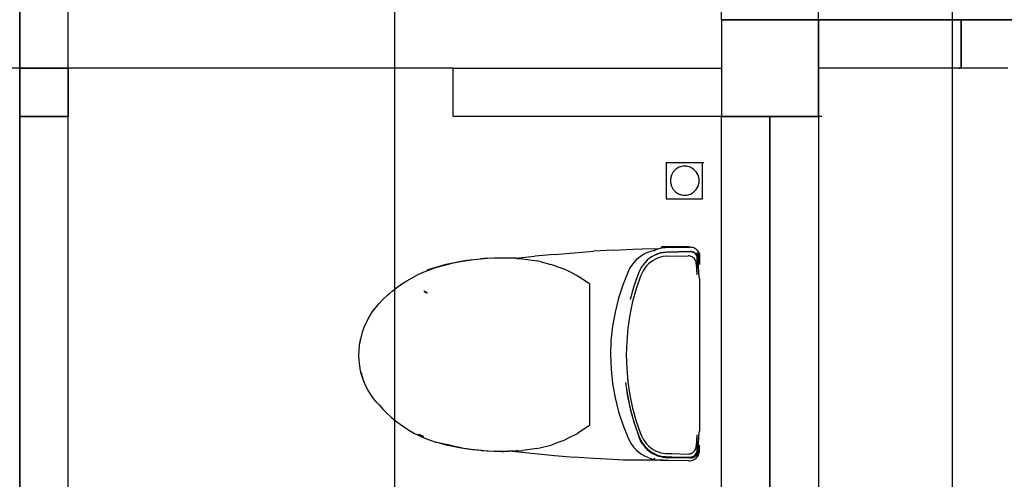
# Model space of a CAD drawing. Units: centimetres. Extents: x 20.8 to 107.6, y 29.3 to 122.4.
# Drawn here: x 42.7 to 44.7, y 52.1 to 53 of the extents above; entities that cross this region are included whole.
import ezdxf

# ---------------------------------------------------------------- set-up
doc = ezdxf.new("R2010")
doc.units = ezdxf.units.CM
doc.header["$MEASUREMENT"] = 0
doc.layers.add('CARS', color=210, linetype='Continuous')
doc.layers.add('Lighting system', color=2, linetype='Continuous')

msp = doc.modelspace()

# ---------------------------------------------------------------- linework, layer by layer
at = {"layer": 'CARS', "linetype": 'Continuous'}
for p, q in [((44.3054, 53.0192, 5.3595), (44.3054, 53.9192, 5.3595)), ((42.6554, 52.9192, 5.3595), (42.6554, 53.8192, 5.3595)), ((42.6554, 52.9192, 5.3595), (42.6554, 53.8192, 5.3595)), ((42.6554, 52.9192, 5.3595), (42.6554, 53.8192, 5.3595)), ((42.6554, 53.8192, 5.3595), (42.6554, 52.9192, 5.3595)), ((42.6554, 53.8192, 5.3595), (42.6554, 52.9192, 5.3595)), ((42.7554, 52.9192, 5.3595), (42.7554, 53.8192, 5.3595)), ((42.7554, 52.9192, 5.3595), (42.7554, 53.8192, 5.3595)), ((42.7554, 52.9192, 5.3595), (42.7554, 53.8192, 5.3595)), ((44.1054, 53.0192, 5.3595), (44.1054, 53.8192, 5.3595)), ((44.3054, 53.0192, 5.3595), (44.3054, 53.8192, 5.3595)), ((44.1054, 53.0192, 5.3595), (44.2054, 53.0192, 5.3595)), ((44.1054, 53.0192, 5.3595), (44.1054, 52.9192, 5.3595)), ((44.3054, 53.0192, 5.3595), (44.1054, 53.0192, 5.3595)), ((44.2054, 53.0192, 5.3595), (44.1054, 53.0192, 5.3595)), ((44.2054, 53.0192, 5.3595), (44.1054, 53.0192, 5.3595)), ((44.1054, 53.0192, 5.3595), (44.2054, 53.0192, 5.3595)), ((44.1054, 53.0192, 5.3595), (44.1054, 52.8192, 5.3595)), ((44.3054, 53.0192, 5.3595), (44.1054, 53.0192, 5.3595)), ((44.2054, 53.0192, 5.3595), (44.3054, 53.0192, 5.3595)), ((44.3054, 53.0192, 5.3595), (44.2054, 53.0192, 5.3595)), ((44.3054, 53.0192, 5.3595), (44.2054, 53.0192, 5.3595)), ((44.2054, 53.0192, 5.3595), (44.3054, 53.0192, 5.3595)), ((44.3054, 53.0192, 5.3595), (44.3054, 52.8192, 5.3595)), ((44.3054, 53.0192, 5.3595), (48.1054, 53.0192, 5.3595)), ((44.7066, 53.0192, 5.3595), (44.3054, 53.0192, 5.3595)), ((44.3054, 52.9192, 5.3595), (44.3054, 53.0192, 5.3595)), ((44.3054, 52.9192, 5.3595), (44.3054, 53.0192, 5.3595)), ((44.3054, 52.9192, 5.3595), (44.3054, 53.0192, 5.3595)), ((44.3054, 52.9192, 5.3595), (44.3054, 53.0192, 5.3595)), ((44.3054, 53.0192, 5.3595), (44.3054, 52.9192, 5.3595)), ((44.3054, 53.0192, 5.3595), (44.3054, 52.9192, 5.3595)), ((44.3054, 52.9192, 5.3595), (44.3054, 53.0192, 5.3595)), ((44.3054, 52.9192, 5.3595), (44.3054, 53.0192, 5.3595)), ((44.3054, 52.9192, 5.3595), (44.3054, 53.0192, 5.3595)), ((44.3054, 52.9192, 5.3595), (44.3054, 53.0192, 5.3595)), ((44.3054, 53.0192, 5.3595), (44.3054, 52.9192, 5.3595)), ((44.3054, 53.0192, 5.3595), (44.3054, 52.9192, 5.3595)), ((44.3054, 52.9192, 5.3595), (44.3054, 53.0192, 5.3595)), ((44.3054, 52.9192, 5.3595), (44.3054, 53.0192, 5.3595)), ((44.3054, 53.0192, 5.3595), (44.6004, 53.0192, 5.3595)), ((44.3054, 52.9192, 5.3595), (44.3054, 53.0192, 5.3595)), ((44.3054, 53.0192, 5.3595), (44.6004, 53.0192, 5.3595)), ((44.3054, 52.8192, 5.3595), (44.3054, 53.0192, 5.3595)), ((44.6004, 52.9192, 5.3595), (44.6004, 53.0192, 5.3595)), ((44.6004, 52.9192, 5.3595), (44.6004, 53.0192, 5.3595)), ((44.6004, 53.0192, 5.3595), (44.6004, 52.9192, 5.3595)), ((44.6004, 53.0192, 5.3595), (44.6004, 52.9192, 5.3595)), ((44.6004, 53.0192, 5.3595), (44.6004, 52.9192, 5.3595)), ((42.6554, 52.9192, 5.3595), (41.8514, 52.9192, 5.3595)), ((42.6554, 52.9194, 5.3595), (42.6554, 52.8194, 5.3595)), ((42.6554, 52.9194, 5.3595), (42.6554, 52.8194, 5.3595)), ((42.6554, 52.9194, 5.3595), (42.6554, 52.8194, 5.3595)), ((42.6554, 52.8194, 5.3595), (42.6554, 52.9194, 5.3595)), ((42.7554, 52.9192, 5.3595), (42.6554, 52.9192, 5.3595)), ((42.6554, 52.8192, 5.3595), (42.6554, 52.9192, 5.3595)), ((42.6554, 52.8192, 5.3595), (42.6554, 52.9192, 5.3595)), ((42.6554, 52.8192, 5.3595), (42.6554, 52.9192, 5.3595)), ((42.6554, 52.9192, 5.3595), (42.7554, 52.9192, 5.3595)), ((42.7554, 52.9192, 5.3595), (42.6554, 52.9192, 5.3595)), ((42.7554, 52.9192, 5.3595), (42.6554, 52.9192, 5.3595)), ((42.6554, 52.9192, 5.3595), (42.7554, 52.9192, 5.3595)), ((42.6554, 52.9192, 5.3595), (42.7554, 52.9192, 5.3595)), ((42.6554, 52.9192, 5.3595), (42.7554, 52.9192, 5.3595)), ((42.6554, 52.8192, 5.3595), (42.6554, 52.9192, 5.3595)), ((42.6554, 52.9192, 5.3595), (42.7554, 52.9192, 5.3595)), ((42.7554, 52.8192, 5.3595), (42.7554, 52.9192, 5.3595)), ((43.5509, 52.9192, 5.3595), (42.7554, 52.9192, 5.3595)), ((42.7554, 52.8192, 5.3595), (42.7554, 52.9192, 5.3595)), ((42.7554, 52.8192, 5.3595), (42.7554, 52.9192, 5.3595)), ((42.7554, 52.8192, 5.3595), (42.7554, 52.9192, 5.3595)), ((42.7554, 52.8192, 5.3595), (42.7554, 52.9192, 5.3595)), ((42.7554, 52.9192, 5.3595), (42.7554, 52.8192, 5.3595)), ((42.7554, 52.9192, 5.3595), (42.7554, 52.8192, 5.3595)), ((42.7554, 52.8192, 5.3595), (42.7554, 52.9192, 5.3595)), ((42.7554, 52.9192, 5.3595), (42.7554, 52.8192, 5.3595)), ((43.5509, 52.8192, 5.3595), (43.5509, 52.9192, 5.3595)), ((43.5509, 52.9192, 5.3595), (44.1054, 52.9192, 5.3595)), ((44.1054, 52.9192, 5.3595), (44.1054, 52.8192, 5.3595)), ((44.6969, 52.9192, 5.3595), (44.3054, 52.9192, 5.3595)), ((44.6004, 52.9192, 5.3595), (44.3054, 52.9192, 5.3595)), ((44.5989, 52.9192, 5.3595), (44.5945, 52.9192, 5.3595)), ((44.5945, 52.9192, 5.3595), (44.5989, 52.9192, 5.3595)), ((44.5989, 52.9192, 5.3595), (44.5945, 52.9192, 5.3595)), ((44.5945, 52.9192, 5.3595), (44.5989, 52.9192, 5.3595)), ((42.6554, 52.8194, 5.3595), (42.6554, 52.7194, 5.3595)), ((42.6554, 49.9192, 5.3595), (42.6554, 52.8192, 5.3595)), ((42.7554, 52.8192, 5.3595), (42.6554, 52.8192, 5.3595)), ((42.6554, 52.8192, 5.3595), (42.6554, 50.019, 5.3595)), ((42.6554, 52.8192, 5.3595), (42.7554, 52.8192, 5.3595)), ((42.7554, 52.8192, 5.3595), (42.6554, 52.8192, 5.3595)), ((42.7554, 52.8192, 5.3595), (42.6554, 52.8192, 5.3595)), ((42.6554, 52.8192, 5.3595), (42.6554, 49.9192, 5.3595)), ((42.7554, 52.8192, 5.3595), (42.6554, 52.8192, 5.3595)), ((42.6554, 52.8192, 5.3595), (42.6554, 49.9192, 5.3595)), ((42.7554, 49.9192, 5.3595), (42.7554, 52.8192, 5.3595)), ((42.7554, 50.519, 5.3595), (42.7554, 52.8192, 5.3595)), ((42.7554, 49.9192, 5.3595), (42.7554, 52.8192, 5.3595)), ((42.7554, 49.9192, 5.3595), (42.7554, 52.8192, 5.3595)), ((44.1054, 52.8192, 5.3595), (43.5509, 52.8192, 5.3595)), ((44.1054, 51.9059, 5.3595), (44.1054, 52.8192, 5.3595)), ((44.2054, 52.8192, 5.3595), (44.1054, 52.8192, 5.3595)), ((44.1054, 52.8192, 5.3595), (44.3054, 52.8192, 5.3595)), ((44.3054, 52.8192, 5.3595), (44.2054, 52.8192, 5.3595)), ((44.2054, 52.8192, 5.3595), (44.2054, 50.9094, 5.3595)), ((44.2054, 52.8192, 5.3595), (44.3054, 52.8192, 5.3595)), ((44.2054, 52.8192, 5.3595), (44.2054, 50.9094, 5.3595)), ((44.3054, 52.8192, 5.3595), (44.2054, 52.8192, 5.3595)), ((44.2054, 51.619, 5.3595), (44.2054, 52.8192, 5.3595)), ((44.2054, 51.0192, 5.3595), (44.2054, 52.8192, 5.3595)), ((44.2054, 52.8192, 5.3595), (44.3054, 52.8192, 5.3595)), ((44.2054, 51.0192, 5.3595), (44.2054, 52.8192, 5.3595)), ((44.2054, 52.8192, 5.3595), (44.3054, 52.8192, 5.3595)), ((44.3054, 52.8194, 5.3595), (44.3054, 52.8192, 5.3595)), ((44.3122, 52.8192, 5.3595), (44.3054, 52.8192, 5.3595)), ((44.3054, 52.8192, 5.3595), (44.3054, 51.0192, 5.3595)), ((44.3054, 52.8192, 5.3595), (44.3054, 51.119, 5.3595)), ((44.3054, 52.8192, 5.3595), (44.3054, 51.0192, 5.3595)), ((44.3054, 52.8192, 5.3595), (44.3054, 51.0192, 5.3595)), ((42.6554, 52.7194, 5.3595), (42.6554, 49.9192, 5.3595)), ((43.9909, 52.7238, 5.3595), (44.0659, 52.7238, 5.3595)), ((43.9909, 52.7238, 5.3595), (43.9909, 52.6488, 5.3595)), ((44.0056, 52.7046, 5.3595), (44.0017, 52.6978, 5.3595)), ((44.0111, 52.7101, 5.3595), (44.0056, 52.7046, 5.3595)), ((44.0179, 52.7141, 5.3595), (44.0111, 52.7101, 5.3595)), ((44.0254, 52.7161, 5.3595), (44.0179, 52.7141, 5.3595)), ((44.0333, 52.7161, 5.3595), (44.0254, 52.7161, 5.3595)), ((44.0408, 52.7141, 5.3595), (44.0333, 52.7161, 5.3595)), ((44.0476, 52.7102, 5.3595), (44.0408, 52.7141, 5.3595)), ((44.0532, 52.7046, 5.3595), (44.0476, 52.7102, 5.3595)), ((44.0571, 52.6979, 5.3595), (44.0532, 52.7046, 5.3595)), ((44.0659, 52.6488, 5.3595), (44.0659, 52.7238, 5.3595)), ((44.0659, 52.7238, 5.3595), (44.0686, 52.7238, 5.3595)), ((44.0017, 52.6978, 5.3595), (43.9996, 52.6902, 5.3595)), ((43.9996, 52.6902, 5.3595), (43.9996, 52.6824, 5.3595)), ((44.0591, 52.6903, 5.3595), (44.0571, 52.6979, 5.3595)), ((44.0591, 52.6825, 5.3595), (44.0591, 52.6903, 5.3595)), ((43.9996, 52.6824, 5.3595), (44.0017, 52.6748, 5.3595)), ((44.0017, 52.6748, 5.3595), (44.0056, 52.6681, 5.3595)), ((44.0056, 52.6681, 5.3595), (44.0111, 52.6625, 5.3595)), ((44.0477, 52.6626, 5.3595), (44.0532, 52.6681, 5.3595)), ((44.0532, 52.6681, 5.3595), (44.0571, 52.6749, 5.3595)), ((44.0571, 52.6749, 5.3595), (44.0591, 52.6825, 5.3595)), ((43.9909, 52.6488, 5.3595), (44.0659, 52.6488, 5.3595)), ((44.0111, 52.6625, 5.3595), (44.0179, 52.6586, 5.3595)), ((44.0179, 52.6586, 5.3595), (44.0255, 52.6566, 5.3595)), ((44.0255, 52.6566, 5.3595), (44.0333, 52.6566, 5.3595)), ((44.0333, 52.6566, 5.3595), (44.0409, 52.6587, 5.3595)), ((44.0409, 52.6587, 5.3595), (44.0477, 52.6626, 5.3595)), ((43.8815, 52.5429, 5.3595), (43.841, 52.5403, 5.3595)), ((43.8815, 52.5429, 5.3595), (43.922, 52.545, 5.3595)), ((43.922, 52.545, 5.3595), (43.9422, 52.5458, 5.3595)), ((43.974, 52.5451, 5.3595), (43.9422, 52.5458, 5.3595)), ((43.9639, 52.5415, 5.3595), (43.959, 52.5402, 5.3595)), ((43.9693, 52.5437, 5.3595), (43.9639, 52.5415, 5.3595)), ((43.9675, 52.5411, 5.3595), (43.9658, 52.5406, 5.3595)), ((43.9672, 52.541, 5.3595), (43.9658, 52.5406, 5.3595)), ((43.9675, 52.5411, 5.3595), (43.9672, 52.541, 5.3595)), ((43.974, 52.5451, 5.3595), (43.9693, 52.5437, 5.3595)), ((43.9756, 52.5456, 5.3595), (43.974, 52.5451, 5.3595)), ((43.9813, 52.5466, 5.3595), (43.9756, 52.5456, 5.3595)), ((43.9813, 52.5475, 5.3595), (43.9814, 52.5483, 5.3595)), ((43.9813, 52.5466, 5.3595), (43.9813, 52.5475, 5.3595)), ((43.9819, 52.5468, 5.3595), (43.9813, 52.5466, 5.3595)), ((43.9814, 52.5483, 5.3595), (43.9817, 52.549, 5.3595)), ((43.9817, 52.549, 5.3595), (43.9822, 52.5496, 5.3595)), ((43.9884, 52.5473, 5.3595), (43.9819, 52.5468, 5.3595)), ((43.9822, 52.5496, 5.3595), (43.9828, 52.5501, 5.3595)), ((43.9828, 52.5501, 5.3595), (43.9835, 52.5504, 5.3595)), ((43.9835, 52.5504, 5.3595), (43.9842, 52.5504, 5.3595)), ((43.9842, 52.5504, 5.3595), (43.9843, 52.5505, 5.3595)), ((43.9843, 52.5505, 5.3595), (43.9844, 52.5505, 5.3595)), ((43.9846, 52.5505, 5.3595), (43.9844, 52.5505, 5.3595)), ((43.9844, 52.5505, 5.3595), (43.9844, 52.5505, 5.3595)), ((43.9846, 52.5505, 5.3595), (43.9849, 52.5505, 5.3595)), ((43.9849, 52.5505, 5.3595), (44.0363, 52.5505, 5.3595)), ((44.0392, 52.5485, 5.3595), (43.9884, 52.5473, 5.3595)), ((44.0363, 52.5505, 5.3595), (44.0371, 52.5504, 5.3595)), ((44.0371, 52.5504, 5.3595), (44.0379, 52.5501, 5.3595)), ((44.0379, 52.5501, 5.3595), (44.0385, 52.5496, 5.3595)), ((44.0385, 52.5496, 5.3595), (44.039, 52.549, 5.3595)), ((44.039, 52.549, 5.3595), (44.0392, 52.5485, 5.3595)), ((44.0411, 52.5486, 5.3595), (44.0392, 52.5485, 5.3595)), ((44.0435, 52.5485, 5.3595), (44.0411, 52.5486, 5.3595)), ((44.0459, 52.548, 5.3595), (44.0435, 52.5485, 5.3595)), ((44.0482, 52.5473, 5.3595), (44.0459, 52.548, 5.3595)), ((44.0504, 52.5462, 5.3595), (44.0482, 52.5473, 5.3595)), ((44.0525, 52.5448, 5.3595), (44.0504, 52.5462, 5.3595)), ((44.0544, 52.5432, 5.3595), (44.0525, 52.5448, 5.3595)), ((44.0561, 52.5413, 5.3595), (44.0544, 52.5432, 5.3595)), ((44.0576, 52.5392, 5.3595), (44.0561, 52.5413, 5.3595)), ((43.5642, 52.5194, 5.3595), (43.5783, 52.5217, 5.3595)), ((43.5657, 52.5193, 5.3595), (43.5797, 52.5216, 5.3595)), ((43.5783, 52.5217, 5.3595), (43.5926, 52.5236, 5.3595)), ((43.5797, 52.5216, 5.3595), (43.5937, 52.5235, 5.3595)), ((43.5926, 52.5236, 5.3595), (43.607, 52.525, 5.3595)), ((43.5937, 52.5235, 5.3595), (43.6079, 52.5249, 5.3595)), ((43.607, 52.525, 5.3595), (43.6214, 52.526, 5.3595)), ((43.6221, 52.526, 5.3595), (43.6079, 52.5249, 5.3595)), ((43.6214, 52.526, 5.3595), (43.6359, 52.5266, 5.3595)), ((43.6221, 52.526, 5.3595), (43.6364, 52.5266, 5.3595)), ((43.6359, 52.5266, 5.3595), (43.6505, 52.5268, 5.3595)), ((43.6364, 52.5266, 5.3595), (43.6506, 52.5268, 5.3595)), ((43.6505, 52.5268, 5.3595), (43.6506, 52.5268, 5.3595)), ((43.6506, 52.5268, 5.3595), (43.6803, 52.5268, 5.3595)), ((43.6796, 52.5259, 5.3595), (43.6792, 52.526, 5.3595)), ((43.6795, 52.526, 5.3595), (43.6792, 52.526, 5.3595)), ((43.6795, 52.526, 5.3595), (43.7199, 52.5302, 5.3595)), ((43.6803, 52.5259, 5.3595), (43.6796, 52.5259, 5.3595)), ((43.6803, 52.5259, 5.3595), (43.6834, 52.5257, 5.3595)), ((43.6838, 52.5256, 5.3595), (43.6834, 52.5257, 5.3595)), ((43.6838, 52.5256, 5.3595), (43.6941, 52.5249, 5.3595)), ((43.6942, 52.5249, 5.3595), (43.6941, 52.5249, 5.3595)), ((43.6942, 52.5249, 5.3595), (43.6943, 52.5249, 5.3595)), ((43.6942, 52.5249, 5.3595), (43.6942, 52.5249, 5.3595)), ((43.6943, 52.5249, 5.3595), (43.6946, 52.5249, 5.3595)), ((43.6946, 52.5249, 5.3595), (43.7239, 52.5208, 5.3595)), ((43.7602, 52.534, 5.3595), (43.7199, 52.5302, 5.3595)), ((43.7326, 52.5185, 5.3595), (43.7239, 52.5208, 5.3595)), ((43.7602, 52.534, 5.3595), (43.8006, 52.5374, 5.3595)), ((43.8006, 52.5374, 5.3595), (43.841, 52.5403, 5.3595)), ((43.9289, 52.5224, 5.3595), (43.9241, 52.5173, 5.3595)), ((43.9342, 52.527, 5.3595), (43.9289, 52.5224, 5.3595)), ((43.9399, 52.5312, 5.3595), (43.9342, 52.527, 5.3595)), ((43.9459, 52.5348, 5.3595), (43.9399, 52.5312, 5.3595)), ((43.9523, 52.5378, 5.3595), (43.9459, 52.5348, 5.3595)), ((43.9518, 52.522, 5.3595), (43.9473, 52.5175, 5.3595)), ((43.9567, 52.5261, 5.3595), (43.9518, 52.522, 5.3595)), ((43.959, 52.5402, 5.3595), (43.9523, 52.5378, 5.3595)), ((43.9618, 52.5296, 5.3595), (43.9567, 52.5261, 5.3595)), ((43.9638, 52.5216, 5.3595), (43.959, 52.5182, 5.3595)), ((43.9673, 52.5325, 5.3595), (43.9618, 52.5296, 5.3595)), ((43.9688, 52.5244, 5.3595), (43.9638, 52.5216, 5.3595)), ((43.9728, 52.5346, 5.3595), (43.9672, 52.5323, 5.3595)), ((43.9681, 52.5328, 5.3595), (43.9672, 52.5323, 5.3595)), ((43.9729, 52.5349, 5.3595), (43.9673, 52.5325, 5.3595)), ((43.9734, 52.535, 5.3595), (43.9681, 52.5328, 5.3595)), ((43.9741, 52.5267, 5.3595), (43.9688, 52.5244, 5.3595)), ((43.9786, 52.5364, 5.3595), (43.9728, 52.5346, 5.3595)), ((43.9734, 52.535, 5.3595), (43.9729, 52.5349, 5.3595)), ((43.9734, 52.535, 5.3595), (43.9735, 52.535, 5.3595)), ((43.9735, 52.535, 5.3595), (43.9737, 52.5351, 5.3595)), ((43.9735, 52.535, 5.3595), (43.9735, 52.535, 5.3595)), ((43.9795, 52.5369, 5.3595), (43.9737, 52.5351, 5.3595)), ((43.9795, 52.5284, 5.3595), (43.9741, 52.5267, 5.3595)), ((43.9845, 52.5375, 5.3595), (43.9786, 52.5364, 5.3595)), ((43.9854, 52.538, 5.3595), (43.9795, 52.5369, 5.3595)), ((43.985, 52.5295, 5.3595), (43.9795, 52.5284, 5.3595)), ((43.9905, 52.538, 5.3595), (43.9845, 52.5375, 5.3595)), ((43.9906, 52.53, 5.3595), (43.985, 52.5295, 5.3595)), ((43.9914, 52.5386, 5.3595), (43.9854, 52.538, 5.3595)), ((44.0398, 52.5393, 5.3595), (43.9905, 52.538, 5.3595)), ((43.9906, 52.53, 5.3595), (44.0364, 52.5312, 5.3595)), ((44.0405, 52.5398, 5.3595), (43.9914, 52.5386, 5.3595)), ((44.0385, 52.5311, 5.3595), (44.0364, 52.5312, 5.3595)), ((44.0406, 52.5306, 5.3595), (44.0385, 52.5311, 5.3595)), ((44.042, 52.5391, 5.3595), (44.0398, 52.5393, 5.3595)), ((44.0427, 52.5397, 5.3595), (44.0405, 52.5398, 5.3595)), ((44.0426, 52.5299, 5.3595), (44.0406, 52.5306, 5.3595)), ((44.0443, 52.5387, 5.3595), (44.042, 52.5391, 5.3595)), ((44.0445, 52.529, 5.3595), (44.0426, 52.5299, 5.3595)), ((44.0449, 52.5393, 5.3595), (44.0427, 52.5397, 5.3595)), ((44.0464, 52.538, 5.3595), (44.0443, 52.5387, 5.3595)), ((44.0463, 52.5277, 5.3595), (44.0445, 52.529, 5.3595)), ((44.0471, 52.5385, 5.3595), (44.0449, 52.5393, 5.3595)), ((44.048, 52.5262, 5.3595), (44.0463, 52.5277, 5.3595)), ((44.0485, 52.537, 5.3595), (44.0464, 52.538, 5.3595)), ((44.0492, 52.5375, 5.3595), (44.0471, 52.5385, 5.3595)), ((44.0495, 52.5245, 5.3595), (44.048, 52.5262, 5.3595)), ((44.0505, 52.5357, 5.3595), (44.0485, 52.537, 5.3595)), ((44.0511, 52.5362, 5.3595), (44.0492, 52.5375, 5.3595)), ((44.0507, 52.5226, 5.3595), (44.0495, 52.5245, 5.3595)), ((44.0522, 52.5341, 5.3595), (44.0505, 52.5357, 5.3595)), ((44.0518, 52.5205, 5.3595), (44.0507, 52.5226, 5.3595)), ((44.0529, 52.5346, 5.3595), (44.0511, 52.5362, 5.3595)), ((44.0538, 52.5323, 5.3595), (44.0522, 52.5341, 5.3595)), ((44.0544, 52.5328, 5.3595), (44.0529, 52.5346, 5.3595)), ((44.0552, 52.5303, 5.3595), (44.0538, 52.5323, 5.3595)), ((44.0552, 52.5317, 5.3595), (44.0544, 52.5328, 5.3595)), ((44.0561, 52.5358, 5.3595), (44.0552, 52.5369, 5.3595)), ((44.0552, 52.5317, 5.3595), (44.0552, 52.5369, 5.3595)), ((44.0552, 52.5303, 5.3595), (44.0552, 52.5317, 5.3595)), ((44.0558, 52.5308, 5.3595), (44.0552, 52.5317, 5.3595)), ((44.0552, 52.5258, 5.3595), (44.0552, 52.5303, 5.3595)), ((44.0552, 52.519, 5.3595), (44.0552, 52.5258, 5.3595)), ((44.0558, 52.5243, 5.3595), (44.0552, 52.5258, 5.3595)), ((44.057, 52.5286, 5.3595), (44.0558, 52.5308, 5.3595)), ((44.0564, 52.5219, 5.3595), (44.0558, 52.5243, 5.3595)), ((44.0575, 52.5336, 5.3595), (44.0561, 52.5358, 5.3595)), ((44.0561, 52.5358, 5.3595), (44.0561, 52.5358, 5.3595)), ((44.0568, 52.5195, 5.3595), (44.0564, 52.5219, 5.3595)), ((44.0579, 52.5263, 5.3595), (44.057, 52.5286, 5.3595)), ((44.0577, 52.5332, 5.3595), (44.0575, 52.5336, 5.3595)), ((44.0588, 52.537, 5.3595), (44.0576, 52.5392, 5.3595)), ((44.0586, 52.5312, 5.3595), (44.0577, 52.5332, 5.3595)), ((44.0585, 52.5239, 5.3595), (44.0579, 52.5263, 5.3595)), ((44.0588, 52.5214, 5.3595), (44.0585, 52.5239, 5.3595)), ((44.0593, 52.5287, 5.3595), (44.0586, 52.5312, 5.3595)), ((44.0595, 52.5352, 5.3595), (44.0588, 52.537, 5.3595)), ((44.0595, 52.5129, 5.3595), (44.0588, 52.5214, 5.3595)), ((44.0595, 52.5274, 5.3595), (44.0593, 52.5287, 5.3595)), ((44.0595, 52.5352, 5.3595), (44.0595, 52.5274, 5.3595)), ((44.0595, 52.5274, 5.3595), (44.0595, 52.5129, 5.3595)), ((43.4889, 52.4969, 5.3595), (43.5006, 52.5017, 5.3595)), ((43.4974, 52.5016, 5.3595), (43.5021, 52.5031, 5.3595)), ((43.4974, 52.5016, 5.3595), (43.4981, 52.5018, 5.3595)), ((43.4981, 52.5018, 5.3595), (43.5102, 52.5061, 5.3595)), ((43.5006, 52.5017, 5.3595), (43.5125, 52.5059, 5.3595)), ((43.5021, 52.5031, 5.3595), (43.5083, 52.5049, 5.3595)), ((43.5083, 52.5049, 5.3595), (43.5144, 52.5066, 5.3595)), ((43.5102, 52.5061, 5.3595), (43.5225, 52.5099, 5.3595)), ((43.5125, 52.5059, 5.3595), (43.5144, 52.5066, 5.3595)), ((43.5144, 52.5066, 5.3595), (43.5148, 52.5066, 5.3595)), ((43.5148, 52.5066, 5.3595), (43.518, 52.5077, 5.3595)), ((43.518, 52.5077, 5.3595), (43.5246, 52.5097, 5.3595)), ((43.5225, 52.5099, 5.3595), (43.5362, 52.5135, 5.3595)), ((43.5246, 52.5097, 5.3595), (43.5382, 52.5133, 5.3595)), ((43.5362, 52.5135, 5.3595), (43.5501, 52.5167, 5.3595)), ((43.5382, 52.5133, 5.3595), (43.5512, 52.5164, 5.3595)), ((43.5501, 52.5167, 5.3595), (43.5642, 52.5194, 5.3595)), ((43.5512, 52.5164, 5.3595), (43.5519, 52.5165, 5.3595)), ((43.5519, 52.5165, 5.3595), (43.5657, 52.5193, 5.3595)), ((43.7326, 52.5185, 5.3595), (43.7527, 52.5134, 5.3595)), ((43.77, 52.507, 5.3595), (43.7527, 52.5134, 5.3595)), ((43.7804, 52.5031, 5.3595), (43.77, 52.507, 5.3595)), ((43.7888, 52.499, 5.3595), (43.7804, 52.5031, 5.3595)), ((43.9161, 52.5059, 5.3595), (43.913, 52.4997, 5.3595)), ((43.9198, 52.5118, 5.3595), (43.9161, 52.5059, 5.3595)), ((43.9241, 52.5173, 5.3595), (43.9198, 52.5118, 5.3595)), ((43.9364, 52.5012, 5.3595), (43.9337, 52.4952, 5.3595)), ((43.9364, 52.5012, 5.3595), (43.9338, 52.4954, 5.3595)), ((43.9365, 52.5015, 5.3595), (43.9364, 52.5012, 5.3595)), ((43.9396, 52.5072, 5.3595), (43.9365, 52.5015, 5.3595)), ((43.9433, 52.5125, 5.3595), (43.9396, 52.5072, 5.3595)), ((43.9466, 52.5052, 5.3595), (43.9432, 52.5001, 5.3595)), ((43.9473, 52.5175, 5.3595), (43.9433, 52.5125, 5.3595)), ((43.9503, 52.51, 5.3595), (43.9466, 52.5052, 5.3595)), ((43.9545, 52.5144, 5.3595), (43.9503, 52.51, 5.3595)), ((43.959, 52.5182, 5.3595), (43.9545, 52.5144, 5.3595)), ((44.0526, 52.5182, 5.3595), (44.0518, 52.5205, 5.3595)), ((44.0532, 52.5159, 5.3595), (44.0526, 52.5182, 5.3595)), ((44.0536, 52.5135, 5.3595), (44.0532, 52.5159, 5.3595)), ((44.0552, 52.4918, 5.3595), (44.0536, 52.5135, 5.3595)), ((44.0552, 52.4918, 5.3595), (44.0552, 52.519, 5.3595)), ((44.0593, 52.4873, 5.3595), (44.0568, 52.5195, 5.3595)), ((43.4554, 52.4796, 5.3595), (43.4663, 52.4858, 5.3595)), ((43.4663, 52.4858, 5.3595), (43.4775, 52.4916, 5.3595)), ((43.4775, 52.4916, 5.3595), (43.4848, 52.495, 5.3595)), ((43.4848, 52.495, 5.3595), (43.4889, 52.4969, 5.3595)), ((43.8066, 52.4902, 5.3595), (43.7888, 52.499, 5.3595)), ((43.8066, 52.4902, 5.3595), (43.8085, 52.4889, 5.3595)), ((43.8307, 52.4748, 5.3595), (43.8085, 52.4889, 5.3595)), ((43.913, 52.4997, 5.3595), (43.9018, 52.4721, 5.3595)), ((43.9337, 52.4952, 5.3595), (43.9242, 52.4684, 5.3595)), ((43.9378, 52.4888, 5.3595), (43.9289, 52.4628, 5.3595)), ((43.9338, 52.4954, 5.3595), (43.9337, 52.4952, 5.3595)), ((43.9403, 52.4946, 5.3595), (43.9378, 52.4888, 5.3595)), ((43.9432, 52.5001, 5.3595), (43.9403, 52.4946, 5.3595)), ((44.0595, 52.4839, 5.3595), (44.0593, 52.4873, 5.3595)), ((44.0595, 52.4839, 5.3595), (44.0595, 52.4601, 5.3595)), ((43.4247, 52.4578, 5.3595), (43.4346, 52.4656, 5.3595)), ((43.4346, 52.4656, 5.3595), (43.4449, 52.4728, 5.3595)), ((43.4449, 52.4728, 5.3595), (43.4516, 52.4771, 5.3595)), ((43.4516, 52.4771, 5.3595), (43.4554, 52.4796, 5.3595)), ((43.8324, 52.4735, 5.3595), (43.8307, 52.4748, 5.3595)), ((43.8324, 52.4735, 5.3595), (43.8324, 52.1799, 5.3595)), ((43.9018, 52.4721, 5.3595), (43.8925, 52.4437, 5.3595)), ((43.9242, 52.4682, 5.3595), (43.9163, 52.4406, 5.3595)), ((43.9242, 52.4682, 5.3595), (43.9164, 52.4408, 5.3595)), ((43.9289, 52.4628, 5.3595), (43.9216, 52.4363, 5.3595)), ((43.9242, 52.4684, 5.3595), (43.9242, 52.4682, 5.3595)), ((44.0595, 52.4601, 5.3595), (44.0595, 52.4174, 5.3595)), ((43.3972, 52.4321, 5.3595), (43.406, 52.4411, 5.3595)), ((43.406, 52.4411, 5.3595), (43.4152, 52.4497, 5.3595)), ((43.4152, 52.4497, 5.3595), (43.4185, 52.4525, 5.3595)), ((43.4185, 52.4525, 5.3595), (43.4247, 52.4578, 5.3595)), ((43.49, 52.4588, 5.3595), (43.4918, 52.457, 5.3595)), ((43.49, 52.4588, 5.3595), (43.4901, 52.4587, 5.3595)), ((43.4901, 52.4587, 5.3595), (43.492, 52.4566, 5.3595)), ((43.4953, 52.4549, 5.3595), (43.4918, 52.457, 5.3595)), ((43.492, 52.4566, 5.3595), (43.4943, 52.455, 5.3595)), ((43.4943, 52.455, 5.3595), (43.4969, 52.4543, 5.3595)), ((43.4977, 52.4543, 5.3595), (43.4953, 52.4549, 5.3595)), ((43.4969, 52.4543, 5.3595), (43.4977, 52.4543, 5.3595)), ((43.8925, 52.4437, 5.3595), (43.8853, 52.4148, 5.3595)), ((43.9164, 52.4408, 5.3595), (43.9163, 52.4406, 5.3595)), ((43.3853, 52.4174, 5.3595), (43.3972, 52.4321, 5.3595)), ((43.9216, 52.4363, 5.3595), (43.9159, 52.4092, 5.3595)), ((43.367, 52.3836, 5.3595), (43.375, 52.401, 5.3595)), ((43.375, 52.401, 5.3595), (43.3851, 52.4173, 5.3595)), ((43.3851, 52.4173, 5.3595), (43.3853, 52.4174, 5.3595)), ((43.8853, 52.4148, 5.3595), (43.8801, 52.3855, 5.3595)), ((43.9159, 52.4092, 5.3595), (43.9118, 52.3817, 5.3595)), ((44.0595, 52.4174, 5.3595), (44.0595, 52.235, 5.3595)), ((43.3638, 52.3733, 5.3595), (43.367, 52.3836, 5.3595)), ((43.8801, 52.3855, 5.3595), (43.8769, 52.3559, 5.3595)), ((43.9118, 52.3817, 5.3595), (43.9094, 52.354, 5.3595)), ((43.3577, 52.3461, 5.3595), (43.3605, 52.3615, 5.3595)), ((43.3594, 52.357, 5.3595), (43.3605, 52.3615, 5.3595)), ((43.3605, 52.3615, 5.3595), (43.3628, 52.3703, 5.3595)), ((43.3605, 52.3615, 5.3595), (43.3612, 52.3651, 5.3595)), ((43.3612, 52.3651, 5.3595), (43.3628, 52.3703, 5.3595)), ((43.3628, 52.3703, 5.3595), (43.3638, 52.3733, 5.3595)), ((43.3628, 52.3703, 5.3595), (43.3632, 52.3719, 5.3595)), ((43.3632, 52.3719, 5.3595), (43.3638, 52.3733, 5.3595)), ((43.3565, 52.3355, 5.3595), (43.3577, 52.3461, 5.3595)), ((43.3577, 52.3461, 5.3595), (43.3594, 52.357, 5.3595)), ((43.8769, 52.3559, 5.3595), (43.8759, 52.3262, 5.3595)), ((43.9094, 52.354, 5.3595), (43.9085, 52.3262, 5.3595)), ((43.3562, 52.3249, 5.3595), (43.3565, 52.3355, 5.3595)), ((43.3566, 52.3143, 5.3595), (43.3562, 52.3249, 5.3595)), ((43.8759, 52.3262, 5.3595), (43.877, 52.2964, 5.3595)), ((43.9085, 52.3262, 5.3595), (43.9094, 52.2983, 5.3595)), ((43.3578, 52.3038, 5.3595), (43.3566, 52.3143, 5.3595)), ((43.3597, 52.2933, 5.3595), (43.3578, 52.3038, 5.3595)), ((43.9094, 52.2983, 5.3595), (43.9118, 52.2706, 5.3595)), ((43.3624, 52.283, 5.3595), (43.3597, 52.2933, 5.3595)), ((43.3659, 52.2733, 5.3595), (43.3612, 52.2882, 5.3595)), ((43.3629, 52.2817, 5.3595), (43.3612, 52.2882, 5.3595)), ((43.3629, 52.2817, 5.3595), (43.3624, 52.283, 5.3595)), ((43.3632, 52.2803, 5.3595), (43.3629, 52.2817, 5.3595)), ((43.3644, 52.2772, 5.3595), (43.3629, 52.2817, 5.3595)), ((43.3644, 52.2772, 5.3595), (43.3632, 52.2803, 5.3595)), ((43.3659, 52.2733, 5.3595), (43.3644, 52.2772, 5.3595)), ((43.3659, 52.273, 5.3595), (43.3644, 52.2772, 5.3595)), ((43.877, 52.2964, 5.3595), (43.8801, 52.2668, 5.3595)), ((43.37, 52.2632, 5.3595), (43.3659, 52.273, 5.3595)), ((43.3749, 52.2538, 5.3595), (43.37, 52.2632, 5.3595)), ((43.8801, 52.2668, 5.3595), (43.8853, 52.2375, 5.3595)), ((43.907, 52.2688, 5.3595), (43.9113, 52.2405, 5.3595)), ((43.907, 52.2688, 5.3595), (43.907, 52.2682, 5.3595)), ((43.907, 52.2682, 5.3595), (43.9114, 52.2396, 5.3595)), ((43.9118, 52.2706, 5.3595), (43.9159, 52.2431, 5.3595)), ((43.3804, 52.2447, 5.3595), (43.3749, 52.2538, 5.3595)), ((43.3866, 52.2361, 5.3595), (43.3804, 52.2447, 5.3595)), ((43.3934, 52.228, 5.3595), (43.3866, 52.2361, 5.3595)), ((43.8853, 52.2375, 5.3595), (43.8925, 52.2086, 5.3595)), ((43.9113, 52.2405, 5.3595), (43.9174, 52.2125, 5.3595)), ((43.9114, 52.2396, 5.3595), (43.9175, 52.2114, 5.3595)), ((43.9159, 52.2431, 5.3595), (43.9217, 52.216, 5.3595)), ((43.3979, 52.223, 5.3595), (43.3934, 52.228, 5.3595)), ((43.3934, 52.228, 5.3595), (43.3951, 52.2259, 5.3595)), ((43.3951, 52.2259, 5.3595), (43.3979, 52.223, 5.3595)), ((43.3979, 52.223, 5.3595), (43.4058, 52.2142, 5.3595)), ((43.9217, 52.216, 5.3595), (43.929, 52.1895, 5.3595)), ((44.0595, 52.235, 5.3595), (44.0595, 52.1923, 5.3595)), ((43.4058, 52.2142, 5.3595), (43.414, 52.2057, 5.3595)), ((43.414, 52.2057, 5.3595), (43.4227, 52.1977, 5.3595)), ((43.4227, 52.1977, 5.3595), (43.4318, 52.19, 5.3595)), ((43.8925, 52.2086, 5.3595), (43.9018, 52.1803, 5.3595)), ((43.9174, 52.2125, 5.3595), (43.9251, 52.1851, 5.3595)), ((43.9175, 52.2114, 5.3595), (43.9254, 52.1837, 5.3595)), ((43.4318, 52.19, 5.3595), (43.4412, 52.1828, 5.3595)), ((43.4412, 52.1828, 5.3595), (43.4509, 52.1761, 5.3595)), ((43.4509, 52.1761, 5.3595), (43.4609, 52.1698, 5.3595)), ((43.8307, 52.1786, 5.3595), (43.8085, 52.1645, 5.3595)), ((43.8324, 52.1799, 5.3595), (43.8307, 52.1786, 5.3595)), ((43.9018, 52.1803, 5.3595), (43.913, 52.1526, 5.3595)), ((43.9251, 52.1851, 5.3595), (43.9344, 52.1584, 5.3595)), ((43.9254, 52.1837, 5.3595), (43.9349, 52.1567, 5.3595)), ((43.929, 52.1895, 5.3595), (43.9378, 52.1635, 5.3595)), ((44.0595, 52.1923, 5.3595), (44.0595, 52.1685, 5.3595)), ((43.4609, 52.1698, 5.3595), (43.4712, 52.164, 5.3595)), ((43.4712, 52.164, 5.3595), (43.4818, 52.1587, 5.3595)), ((43.4802, 52.1622, 5.3595), (43.4802, 52.1619, 5.3595)), ((43.4802, 52.1622, 5.3595), (43.4899, 52.1574, 5.3595)), ((43.4899, 52.1574, 5.3595), (43.4802, 52.1619, 5.3595)), ((43.4818, 52.1587, 5.3595), (43.4926, 52.1539, 5.3595)), ((43.4899, 52.1574, 5.3595), (43.4899, 52.1574, 5.3595)), ((43.7888, 52.1544, 5.3595), (43.8066, 52.1632, 5.3595)), ((43.8066, 52.1632, 5.3595), (43.8085, 52.1645, 5.3595)), ((43.9338, 52.1571, 5.3595), (43.9364, 52.1511, 5.3595)), ((43.9338, 52.1571, 5.3595), (43.9338, 52.1569, 5.3595)), ((43.9338, 52.1569, 5.3595), (43.9364, 52.1511, 5.3595)), ((43.9344, 52.1584, 5.3595), (43.9371, 52.1524, 5.3595)), ((43.9349, 52.1567, 5.3595), (43.9375, 52.1506, 5.3595)), ((43.9378, 52.1635, 5.3595), (43.9403, 52.1577, 5.3595)), ((43.9403, 52.1577, 5.3595), (43.9432, 52.1522, 5.3595)), ((44.0536, 52.1389, 5.3595), (44.0552, 52.1606, 5.3595)), ((44.0552, 52.1334, 5.3595), (44.0552, 52.1606, 5.3595)), ((44.0568, 52.1329, 5.3595), (44.0593, 52.1651, 5.3595)), ((44.0593, 52.1651, 5.3595), (44.0595, 52.1685, 5.3595)), ((43.4926, 52.1539, 5.3595), (43.5036, 52.1496, 5.3595)), ((43.5036, 52.1496, 5.3595), (43.5149, 52.1459, 5.3595)), ((43.5206, 52.1444, 5.3595), (43.5149, 52.1459, 5.3595)), ((43.5225, 52.1435, 5.3595), (43.5149, 52.1459, 5.3595)), ((43.5268, 52.1431, 5.3595), (43.5206, 52.1444, 5.3595)), ((43.5362, 52.1399, 5.3595), (43.5225, 52.1435, 5.3595)), ((43.5331, 52.1418, 5.3595), (43.5268, 52.1431, 5.3595)), ((43.5364, 52.1412, 5.3595), (43.5331, 52.1418, 5.3595)), ((43.5501, 52.1367, 5.3595), (43.5362, 52.1399, 5.3595)), ((43.5403, 52.1402, 5.3595), (43.5364, 52.1412, 5.3595)), ((43.5458, 52.1389, 5.3595), (43.5403, 52.1402, 5.3595)), ((43.5538, 52.137, 5.3595), (43.5458, 52.1389, 5.3595)), ((43.5642, 52.134, 5.3595), (43.5501, 52.1367, 5.3595)), ((43.5645, 52.1348, 5.3595), (43.5538, 52.137, 5.3595)), ((43.5675, 52.1342, 5.3595), (43.5645, 52.1348, 5.3595)), ((43.5675, 52.1342, 5.3595), (43.5813, 52.1319, 5.3595)), ((43.7239, 52.1326, 5.3595), (43.7326, 52.1348, 5.3595)), ((43.7326, 52.1348, 5.3595), (43.7527, 52.1399, 5.3595)), ((43.7527, 52.1399, 5.3595), (43.77, 52.1464, 5.3595)), ((43.77, 52.1464, 5.3595), (43.7804, 52.1502, 5.3595)), ((43.7804, 52.1502, 5.3595), (43.7888, 52.1544, 5.3595)), ((43.913, 52.1526, 5.3595), (43.9162, 52.1464, 5.3595)), ((43.9162, 52.1464, 5.3595), (43.9199, 52.1405, 5.3595)), ((43.9199, 52.1405, 5.3595), (43.9242, 52.135, 5.3595)), ((43.9242, 52.135, 5.3595), (43.929, 52.1299, 5.3595)), ((43.9364, 52.1511, 5.3595), (43.9396, 52.1454, 5.3595)), ((43.9371, 52.1524, 5.3595), (43.9402, 52.1467, 5.3595)), ((43.9375, 52.1506, 5.3595), (43.9407, 52.1449, 5.3595)), ((43.9396, 52.1454, 5.3595), (43.9432, 52.14, 5.3595)), ((43.9402, 52.1467, 5.3595), (43.9437, 52.1414, 5.3595)), ((43.9407, 52.1449, 5.3595), (43.9443, 52.1395, 5.3595)), ((43.9432, 52.1522, 5.3595), (43.9466, 52.1471, 5.3595)), ((43.9432, 52.14, 5.3595), (43.9473, 52.135, 5.3595)), ((43.9437, 52.1414, 5.3595), (43.9477, 52.1365, 5.3595)), ((43.9443, 52.1395, 5.3595), (43.9483, 52.1346, 5.3595)), ((43.9466, 52.1471, 5.3595), (43.9504, 52.1423, 5.3595)), ((43.9473, 52.135, 5.3595), (43.9517, 52.1305, 5.3595)), ((43.9477, 52.1365, 5.3595), (43.9521, 52.132, 5.3595)), ((43.9483, 52.1346, 5.3595), (43.9528, 52.13, 5.3595)), ((43.9504, 52.1423, 5.3595), (43.9545, 52.138, 5.3595)), ((43.9545, 52.138, 5.3595), (43.959, 52.1341, 5.3595)), ((44.0518, 52.1319, 5.3595), (44.0526, 52.1342, 5.3595)), ((44.0526, 52.1342, 5.3595), (44.0532, 52.1365, 5.3595)), ((44.0532, 52.1365, 5.3595), (44.0536, 52.1389, 5.3595)), ((44.0588, 52.131, 5.3595), (44.0595, 52.1396, 5.3595)), ((44.0595, 52.125, 5.3595), (44.0595, 52.1396, 5.3595)), ((43.5783, 52.1317, 5.3595), (43.5642, 52.134, 5.3595)), ((43.5926, 52.1298, 5.3595), (43.5783, 52.1317, 5.3595)), ((43.5813, 52.1319, 5.3595), (43.5953, 52.13, 5.3595)), ((43.607, 52.1284, 5.3595), (43.5926, 52.1298, 5.3595)), ((43.6093, 52.1286, 5.3595), (43.5953, 52.13, 5.3595)), ((43.6214, 52.1274, 5.3595), (43.607, 52.1284, 5.3595)), ((43.6093, 52.1286, 5.3595), (43.6234, 52.1275, 5.3595)), ((43.6359, 52.1268, 5.3595), (43.6214, 52.1274, 5.3595)), ((43.6234, 52.1275, 5.3595), (43.6375, 52.1269, 5.3595)), ((43.6505, 52.1266, 5.3595), (43.6359, 52.1268, 5.3595)), ((43.6518, 52.1267, 5.3595), (43.6375, 52.1269, 5.3595)), ((43.6506, 52.1266, 5.3595), (43.6505, 52.1266, 5.3595)), ((43.6508, 52.1266, 5.3595), (43.6506, 52.1266, 5.3595)), ((43.6511, 52.1266, 5.3595), (43.6508, 52.1266, 5.3595)), ((43.6511, 52.1266, 5.3595), (43.6553, 52.1267, 5.3595)), ((43.666, 52.1269, 5.3595), (43.6518, 52.1267, 5.3595)), ((43.658, 52.1267, 5.3595), (43.6553, 52.1267, 5.3595)), ((43.6651, 52.1268, 5.3595), (43.658, 52.1267, 5.3595)), ((43.666, 52.1269, 5.3595), (43.6651, 52.1268, 5.3595)), ((43.6728, 52.1272, 5.3595), (43.666, 52.1269, 5.3595)), ((43.6703, 52.127, 5.3595), (43.666, 52.1269, 5.3595)), ((43.6728, 52.1272, 5.3595), (43.6703, 52.127, 5.3595)), ((43.6728, 52.1272, 5.3595), (43.6729, 52.1272, 5.3595)), ((43.6729, 52.1272, 5.3595), (43.673, 52.1272, 5.3595)), ((43.6765, 52.1273, 5.3595), (43.673, 52.1272, 5.3595)), ((43.673, 52.1272, 5.3595), (43.6795, 52.1264, 5.3595)), ((43.6765, 52.1273, 5.3595), (43.6796, 52.1274, 5.3595)), ((43.6795, 52.1264, 5.3595), (43.7199, 52.1222, 5.3595)), ((43.6803, 52.1275, 5.3595), (43.6796, 52.1274, 5.3595)), ((43.6834, 52.1277, 5.3595), (43.6803, 52.1275, 5.3595)), ((43.6838, 52.1277, 5.3595), (43.6834, 52.1277, 5.3595)), ((43.6838, 52.1277, 5.3595), (43.6941, 52.1284, 5.3595)), ((43.6942, 52.1285, 5.3595), (43.6941, 52.1284, 5.3595)), ((43.6942, 52.1285, 5.3595), (43.6942, 52.1285, 5.3595)), ((43.6942, 52.1285, 5.3595), (43.6943, 52.1285, 5.3595)), ((43.6943, 52.1285, 5.3595), (43.6946, 52.1285, 5.3595)), ((43.7239, 52.1326, 5.3595), (43.6946, 52.1285, 5.3595)), ((43.7199, 52.1222, 5.3595), (43.7602, 52.1184, 5.3595)), ((43.7602, 52.1184, 5.3595), (43.8006, 52.115, 5.3595)), ((43.841, 52.1121, 5.3595), (43.8006, 52.115, 5.3595)), ((43.929, 52.1299, 5.3595), (43.9342, 52.1253, 5.3595)), ((43.9342, 52.1253, 5.3595), (43.9399, 52.1211, 5.3595)), ((43.9399, 52.1211, 5.3595), (43.946, 52.1175, 5.3595)), ((43.946, 52.1175, 5.3595), (43.9524, 52.1145, 5.3595)), ((43.9517, 52.1305, 5.3595), (43.9566, 52.1265, 5.3595)), ((43.9521, 52.132, 5.3595), (43.9569, 52.128, 5.3595)), ((43.9524, 52.1145, 5.3595), (43.9591, 52.1121, 5.3595)), ((43.9528, 52.13, 5.3595), (43.9576, 52.126, 5.3595)), ((43.9566, 52.1265, 5.3595), (43.9617, 52.123, 5.3595)), ((43.9569, 52.128, 5.3595), (43.9619, 52.1245, 5.3595)), ((43.9576, 52.126, 5.3595), (43.9627, 52.1225, 5.3595)), ((43.959, 52.1341, 5.3595), (43.9638, 52.1307, 5.3595)), ((43.9617, 52.123, 5.3595), (43.9672, 52.1201, 5.3595)), ((43.9619, 52.1245, 5.3595), (43.9673, 52.1216, 5.3595)), ((43.9627, 52.1225, 5.3595), (43.9672, 52.1201, 5.3595)), ((43.9638, 52.1307, 5.3595), (43.9689, 52.1279, 5.3595)), ((43.9672, 52.1201, 5.3595), (43.9673, 52.12, 5.3595)), ((43.9673, 52.1216, 5.3595), (43.9728, 52.1192, 5.3595)), ((43.9673, 52.12, 5.3595), (43.9728, 52.1177, 5.3595)), ((43.9689, 52.1279, 5.3595), (43.9742, 52.1256, 5.3595)), ((43.9728, 52.1192, 5.3595), (43.9786, 52.1175, 5.3595)), ((43.9728, 52.1177, 5.3595), (43.9787, 52.1159, 5.3595)), ((43.9742, 52.1256, 5.3595), (43.9796, 52.1239, 5.3595)), ((43.9786, 52.1175, 5.3595), (43.9844, 52.1164, 5.3595)), ((43.9787, 52.1159, 5.3595), (43.9846, 52.1148, 5.3595)), ((43.9796, 52.1239, 5.3595), (43.9851, 52.1228, 5.3595)), ((43.9844, 52.1164, 5.3595), (43.9895, 52.116, 5.3595)), ((43.9846, 52.1148, 5.3595), (43.9898, 52.1144, 5.3595)), ((43.9851, 52.1228, 5.3595), (43.9899, 52.1224, 5.3595)), ((43.9895, 52.116, 5.3595), (44.0027, 52.1155, 5.3595)), ((43.9898, 52.1144, 5.3595), (44.0032, 52.1139, 5.3595)), ((43.9899, 52.1224, 5.3595), (44.0024, 52.122, 5.3595)), ((44.0024, 52.122, 5.3595), (44.0364, 52.1212, 5.3595)), ((44.0027, 52.1155, 5.3595), (44.0386, 52.1147, 5.3595)), ((44.0032, 52.1139, 5.3595), (44.0398, 52.1131, 5.3595)), ((44.0364, 52.1212, 5.3595), (44.0385, 52.1214, 5.3595)), ((44.0385, 52.1214, 5.3595), (44.0406, 52.1218, 5.3595)), ((44.0386, 52.1147, 5.3595), (44.0409, 52.1149, 5.3595)), ((44.0406, 52.1218, 5.3595), (44.0426, 52.1225, 5.3595)), ((44.0409, 52.1149, 5.3595), (44.0431, 52.1153, 5.3595)), ((44.0426, 52.1225, 5.3595), (44.0445, 52.1235, 5.3595)), ((44.0431, 52.1153, 5.3595), (44.0452, 52.116, 5.3595)), ((44.0443, 52.1137, 5.3595), (44.0465, 52.1144, 5.3595)), ((44.0445, 52.1235, 5.3595), (44.0463, 52.1247, 5.3595)), ((44.0452, 52.116, 5.3595), (44.0472, 52.117, 5.3595)), ((44.0463, 52.1247, 5.3595), (44.048, 52.1262, 5.3595)), ((44.0465, 52.1144, 5.3595), (44.0485, 52.1155, 5.3595)), ((44.0472, 52.117, 5.3595), (44.0491, 52.1183, 5.3595)), ((44.048, 52.1262, 5.3595), (44.0495, 52.1279, 5.3595)), ((44.0485, 52.1155, 5.3595), (44.0505, 52.1168, 5.3595)), ((44.0491, 52.1183, 5.3595), (44.0509, 52.1199, 5.3595)), ((44.0495, 52.1279, 5.3595), (44.0507, 52.1299, 5.3595)), ((44.0505, 52.1168, 5.3595), (44.0523, 52.1183, 5.3595)), ((44.0507, 52.1299, 5.3595), (44.0518, 52.1319, 5.3595)), ((44.0509, 52.1199, 5.3595), (44.0524, 52.1216, 5.3595)), ((44.0523, 52.1183, 5.3595), (44.0538, 52.1201, 5.3595)), ((44.0524, 52.1216, 5.3595), (44.0538, 52.1236, 5.3595)), ((44.0527, 52.1127, 5.3595), (44.0545, 52.1146, 5.3595)), ((44.0538, 52.1236, 5.3595), (44.0549, 52.1258, 5.3595)), ((44.0538, 52.1201, 5.3595), (44.0552, 52.1221, 5.3595)), ((44.0545, 52.1146, 5.3595), (44.0552, 52.1155, 5.3595)), ((44.0545, 52.1146, 5.3595), (44.0545, 52.1146, 5.3595)), ((44.0549, 52.1258, 5.3595), (44.0552, 52.1266, 5.3595)), ((44.0552, 52.1266, 5.3595), (44.0552, 52.1334, 5.3595)), ((44.0552, 52.1266, 5.3595), (44.0558, 52.1281, 5.3595)), ((44.0552, 52.1221, 5.3595), (44.0552, 52.1266, 5.3595)), ((44.0552, 52.1207, 5.3595), (44.0552, 52.1221, 5.3595)), ((44.0552, 52.1207, 5.3595), (44.0558, 52.1216, 5.3595)), ((44.0552, 52.1155, 5.3595), (44.0552, 52.1207, 5.3595)), ((44.0552, 52.1155, 5.3595), (44.0561, 52.1166, 5.3595)), ((44.0558, 52.1281, 5.3595), (44.0564, 52.1305, 5.3595)), ((44.0558, 52.1216, 5.3595), (44.057, 52.1238, 5.3595)), ((44.0561, 52.1166, 5.3595), (44.0562, 52.1166, 5.3595)), ((44.0562, 52.1166, 5.3595), (44.0575, 52.1188, 5.3595)), ((44.0564, 52.1305, 5.3595), (44.0568, 52.1329, 5.3595)), ((44.057, 52.1238, 5.3595), (44.0579, 52.1261, 5.3595)), ((44.0575, 52.1188, 5.3595), (44.0577, 52.1192, 5.3595)), ((44.0577, 52.1192, 5.3595), (44.0586, 52.1212, 5.3595)), ((44.0579, 52.1261, 5.3595), (44.0585, 52.1285, 5.3595)), ((44.0585, 52.1285, 5.3595), (44.0588, 52.131, 5.3595)), ((44.0586, 52.1212, 5.3595), (44.0593, 52.1237, 5.3595)), ((44.0593, 52.1237, 5.3595), (44.0595, 52.125, 5.3595)), ((43.8815, 52.1096, 5.3595), (43.841, 52.1121, 5.3595)), ((43.9018, 52.1085, 5.3595), (43.8815, 52.1096, 5.3595)), ((43.9703, 52.1083, 5.3595), (43.9018, 52.1085, 5.3595)), ((43.9591, 52.1121, 5.3595), (43.9638, 52.1108, 5.3595)), ((43.9638, 52.1108, 5.3595), (43.9694, 52.1086, 5.3595)), ((43.9659, 52.1117, 5.3595), (43.9672, 52.1113, 5.3595)), ((43.9676, 52.1112, 5.3595), (43.9659, 52.1117, 5.3595)), ((43.9672, 52.1113, 5.3595), (43.9676, 52.1112, 5.3595)), ((43.9694, 52.1086, 5.3595), (43.9703, 52.1083, 5.3595)), ((43.9845, 52.1083, 5.3595), (43.9703, 52.1083, 5.3595)), ((43.9791, 52.1087, 5.3595), (43.9947, 52.1082, 5.3595)), ((43.9791, 52.1087, 5.3595), (43.9845, 52.1083, 5.3595)), ((43.9845, 52.1083, 5.3595), (43.9846, 52.1083, 5.3595)), ((43.9947, 52.1082, 5.3595), (43.9846, 52.1083, 5.3595)), ((43.9947, 52.1082, 5.3595), (43.9949, 52.1082, 5.3595)), ((44.0379, 52.1074, 5.3595), (43.9949, 52.1082, 5.3595)), ((44.0379, 52.1074, 5.3595), (44.038, 52.1074, 5.3595)), ((44.038, 52.1074, 5.3595), (44.0406, 52.1075, 5.3595)), ((44.0398, 52.1131, 5.3595), (44.0421, 52.1133, 5.3595)), ((44.0406, 52.1075, 5.3595), (44.0407, 52.1075, 5.3595)), ((44.0407, 52.1075, 5.3595), (44.0432, 52.108, 5.3595)), ((44.0421, 52.1133, 5.3595), (44.0443, 52.1137, 5.3595)), ((44.0432, 52.108, 5.3595), (44.0433, 52.108, 5.3595)), ((44.0433, 52.108, 5.3595), (44.0458, 52.1087, 5.3595)), ((44.0458, 52.1087, 5.3595), (44.0482, 52.1098, 5.3595)), ((44.0458, 52.1087, 5.3595), (44.0458, 52.1087, 5.3595)), ((44.0482, 52.1098, 5.3595), (44.0483, 52.1098, 5.3595)), ((44.0483, 52.1098, 5.3595), (44.0505, 52.1111, 5.3595)), ((44.0505, 52.1111, 5.3595), (44.0506, 52.1111, 5.3595)), ((44.0506, 52.1111, 5.3595), (44.0526, 52.1127, 5.3595)), ((44.0526, 52.1127, 5.3595), (44.0527, 52.1127, 5.3595))]:
    msp.add_line(p, q, dxfattribs=at)
at = {"layer": 'Lighting system'}
for p, q in [((44.582, 53.44, 5.3595), (44.582, 50.011, 5.3595)), ((43.4304, 51.4851, 5.3595), (43.4304, 53.3692, 5.3595))]:
    msp.add_line(p, q, dxfattribs=at)

doc.saveas('drawing.dxf')
